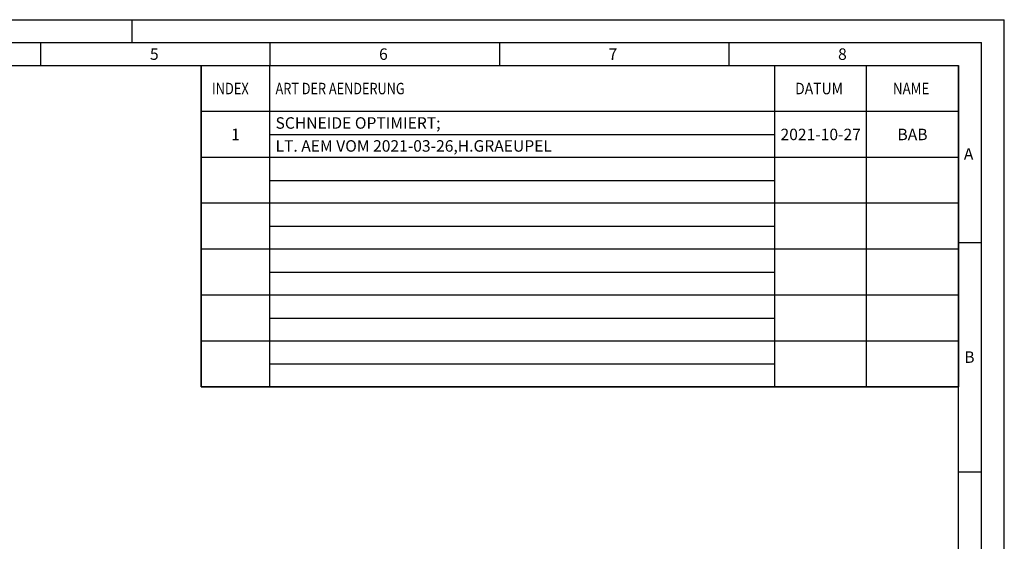
# Model space of a CAD drawing. Units: millimetres. Extents: x 0 to 420, y 0 to 297.
# Drawn here: x 205 to 420, y 183 to 297 of the extents above; entities that cross this region are included whole.
import ezdxf

# ---------------------------------------------------------------- set-up
doc = ezdxf.new("R2010")
doc.units = ezdxf.units.MM
doc.header["$LTSCALE"] = 23.1
doc.layers.add('607002380-000-01-ED1_FORMAT', color=7, linetype='CONTINUOUS')
doc.styles.get("Standard").update_dxf_attribs({"font": 'TXT.SHX', "width": 0.7})

# ---------------------------------------------------------------- blocks, each defined once
blk = doc.blocks.new('CHANGEBLOCK_BL0', base_point=(327.5, 252))
at = {"layer": '607002380-000-01-ED1_FORMAT', "color": 7, "linetype": 'CONTINUOUS'}
for p, q in [((245, 217), (245, 287)), ((260, 217), (260, 287)), ((370, 217), (370, 287)), ((390, 217), (390, 287)), ((410, 277), (245, 277)), ((410, 267), (245, 267)), ((410, 257), (245, 257)), ((410, 247), (245, 247)), ((410, 237), (245, 237)), ((410, 227), (245, 227)), ((410, 217), (245, 217))]:
    blk.add_line(p, q, dxfattribs=at)
at = {"layer": '607002380-000-01-ED1_FORMAT', "color": 2, "linetype": 'CONTINUOUS'}
for s, width, p in [('INDEX', 0.819048, (247.38, 280.75)), ('ART DER AENDERUNG', 0.810924, (261.23, 280.75)), ('DATUM', 0.890476, (374.43, 280.75)), ('NAME', 0.85119, (395.74, 280.75))]:
    blk.add_text(s, height=2.5, dxfattribs=dict(at, width=width)).set_placement(p)

msp = doc.modelspace()

# ---------------------------------------------------------------- linework, layer by layer
at = {"layer": '607002380-000-01-ED1_FORMAT', "color": 3, "linetype": 'CONTINUOUS'}
for p, q in [((0, 297), (420, 297)), ((230, 292), (230, 297)), ((420, 0), (420, 297)), ((15, 292), (415, 292)), ((210, 292), (210, 287)), ((260, 292), (260, 287)), ((310, 292), (310, 287)), ((360, 292), (360, 287)), ((415, 5), (415, 292)), ((245, 287), (410, 287)), ((245, 287), (245, 217)), ((410, 287), (410, 217)), ((260, 272), (370, 272)), ((260, 262), (370, 262)), ((260, 252), (370, 252)), ((410, 248.5), (415, 248.5)), ((260, 242), (370, 242)), ((260, 232), (370, 232)), ((260, 222), (370, 222)), ((245, 217), (410, 217)), ((410, 198.5), (415, 198.5))]:
    msp.add_line(p, q, dxfattribs=at)
at = {"layer": '607002380-000-01-ED1_FORMAT', "color": 7, "linetype": 'CONTINUOUS'}
for p in [(20, 287), (410, 10)]:
    msp.add_line(p, (410, 287), dxfattribs=at)

# ---------------------------------------------------------------- block references
at = {"layer": '607002380-000-01-ED1_FORMAT', "color": 3, "linetype": 'CONTINUOUS'}
msp.add_blockref('CHANGEBLOCK_BL0', (327.5, 252), dxfattribs=at)

# ---------------------------------------------------------------- texts
at = {"layer": '607002380-000-01-ED1_FORMAT', "color": 2, "linetype": 'CONTINUOUS', "char_height": 2.5, "line_spacing_factor": 0.9}
for s, insert, width, attachment_point in [('5', (233.869, 290.75), 3.392857, 1), ('6', (283.7798, 290.75), 3.660714, 1), ('7', (333.7798, 290.75), 3.660714, 1), ('8', (383.7798, 290.75), 3.660714, 1), ('SCHNEIDE OPTIMIERT;', (261.225, 275.75), 53.660714, 1), ('1', (252.5, 273.25), 2.142857, 2), ('2021-10-27', (380, 273.25), 27.321429, 2), ('BAB', (400, 273.25), 9.107143, 2), ('LT. AEM VOM 2021-03-26,H.GRAEUPEL', (261.225, 270.75), 92.857143, 1), ('A', (411.1905, 269), 3.928571, 1), ('B', (411.2798, 224.75), 3.660714, 1)]:
    msp.add_mtext(s, dxfattribs=dict(at, insert=insert, width=width, attachment_point=attachment_point))

doc.saveas('drawing.dxf')
